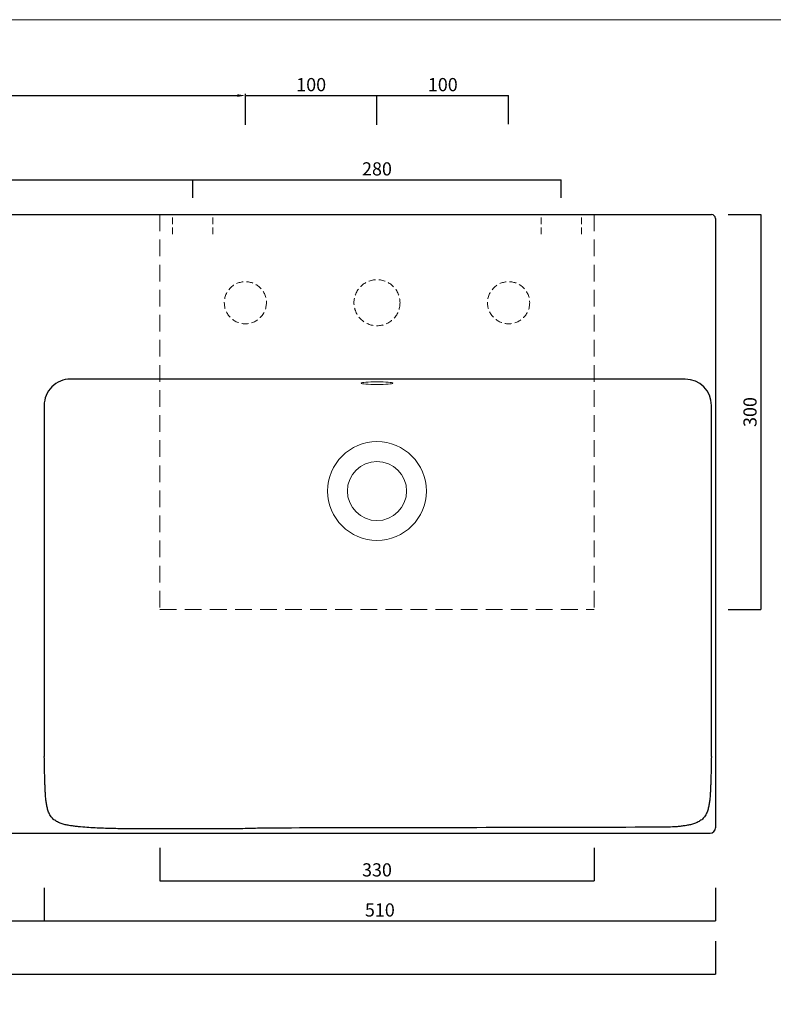
# Model space of a CAD drawing. Units: millimetres. Extents: x 24529 to 26388, y -4124 to -2249.
# Drawn here: x 25338 to 25911, y -2997 to -2249 of the extents above; entities that cross this region are included whole.
import ezdxf

# ---------------------------------------------------------------- set-up
doc = ezdxf.new("R2010")
doc.units = ezdxf.units.MM
for name, pattern in [('HIDDEN2', [4.7625, 3.175, -1.5875]), ('JIS_02_1.0', [2, 1, -1]), ('TRATTEGGIATA', [19.05, 12.7, -6.35])]:
    doc.linetypes.add(name, pattern=pattern)
for name, color, linetype, lineweight in [('Cartiglio e testi', 40, 'Continuous', 15), ('Lines [0.10]', 132, 'Continuous', 9), ('ORINAT COMPACT', 42, 'Continuous', 30), ('quote', 52, 'Continuous', 9), ('Tratteggio', 64, 'HIDDEN2', 18)]:
    doc.layers.add(name, color=color, linetype=linetype, lineweight=lineweight)
doc.dimstyles.new('ISO-25', dxfattribs={"dimtxt": 10, "dimasz": 6, "dimexe": 1.25, "dimexo": 0.645, "dimgap": 2, "dimtad": 1, "dimdec": 0, "dimtxsty": 'Standard', "dimcen": 0, "dimclrd": 256, "dimadec": 0, "dimazin": 0, "dimtfac": 1, "dimtdec": 0, "dimtmove": 0, "dimatfit": 3, "dimfxl": 25, "dimfxlon": 1, "dimarcsym": 0})

# ---------------------------------------------------------------- blocks, each defined once
blk = doc.blocks.new('*D1')
at = {"layer": 'Defpoints', "color": 0, "transparency": 16777216}
for p in [(25469.48, -2370.84), (25063.25, -2384.58), (25469.48, -2384.58)]:
    blk.add_point(p, dxfattribs=at)
at = {"layer": 'quote', "color": 0, "lineweight": -2, "transparency": 16777216}
for p, q in [((25063.25, -2384.58), (25063.25, -2370.84)), ((25469.48, -2384.58), (25469.48, -2370.84))]:
    blk.add_line(p, q, dxfattribs=at)
at = {"layer": 'quote', "lineweight": -2, "transparency": 16777216}
blk.add_line((25063.25, -2370.84), (25469.48, -2370.84), dxfattribs=at)
at = {"layer": 'quote', "color": 0, "transparency": 16777216, "insert": (25266.36, -2363.84), "char_height": 10, "attachment_point": 5}
blk.add_mtext('405', dxfattribs=at)
blk = doc.blocks.new('_None')
blk = doc.blocks.new('*D5')
at = {"layer": 'Defpoints', "color": 0, "transparency": 16777216}
for p in [(24666.74, -2873.87), (25866.63, -2873.87), (25866.63, -2974.17)]:
    blk.add_point(p, dxfattribs=at)
at = {"layer": 'quote', "color": 0, "lineweight": -2, "transparency": 16777216}
for p, q in [((24666.74, -2949.17), (24666.74, -2974.17)), ((25866.63, -2949.17), (25866.63, -2974.17))]:
    blk.add_line(p, q, dxfattribs=at)
at = {"layer": 'quote', "lineweight": -2, "transparency": 16777216}
blk.add_line((24666.74, -2974.17), (25866.63, -2974.17), dxfattribs=at)
at = {"layer": 'quote', "color": 0, "transparency": 16777216, "insert": (25266.69, -2967.17), "char_height": 10, "attachment_point": 5}
blk.add_mtext('1200', dxfattribs=at)
blk = doc.blocks.new('*D14')
at = {"layer": 'Defpoints', "color": 0, "transparency": 16777216}
for p in [(25749.48, -2370.84), (25469.48, -2384.58), (25749.48, -2384.58)]:
    blk.add_point(p, dxfattribs=at)
at = {"layer": 'quote', "color": 0, "lineweight": -2, "transparency": 16777216}
for p, q in [((25469.48, -2384.58), (25469.48, -2370.84)), ((25749.48, -2384.58), (25749.48, -2370.84))]:
    blk.add_line(p, q, dxfattribs=at)
at = {"layer": 'quote', "lineweight": -2, "transparency": 16777216}
blk.add_line((25469.48, -2370.84), (25749.48, -2370.84), dxfattribs=at)
at = {"layer": 'quote', "color": 0, "transparency": 16777216, "insert": (25609.48, -2363.84), "char_height": 10, "attachment_point": 5}
blk.add_mtext('280', dxfattribs=at)
blk = doc.blocks.new('*D18')
at = {"layer": 'Defpoints', "color": 0, "transparency": 16777216}
for p in [(25609.48, -2306.85), (25509.48, -2329.02), (25609.48, -2329.02)]:
    blk.add_point(p, dxfattribs=at)
at = {"layer": 'quote', "color": 0, "lineweight": -2, "transparency": 16777216}
for p, q in [((25509.48, -2329.02), (25509.48, -2306.85)), ((25609.48, -2329.02), (25609.48, -2306.85))]:
    blk.add_line(p, q, dxfattribs=at)
at = {"layer": 'quote', "lineweight": -2, "transparency": 16777216}
blk.add_line((25509.48, -2306.85), (25609.48, -2306.85), dxfattribs=at)
at = {"layer": 'quote', "color": 0, "transparency": 16777216, "insert": (25559.48, -2299.85), "char_height": 10, "attachment_point": 5}
blk.add_mtext('100', dxfattribs=at)
blk = doc.blocks.new('*D19')
at = {"layer": 'Defpoints', "color": 0, "transparency": 16777216}
for p in [(25709.48, -2306.85), (25609.48, -2329.02), (25709.48, -2328.7)]:
    blk.add_point(p, dxfattribs=at)
at = {"layer": 'quote', "color": 0, "lineweight": -2, "transparency": 16777216}
for p, q in [((25609.48, -2329.02), (25609.48, -2306.85)), ((25709.48, -2328.7), (25709.48, -2306.85))]:
    blk.add_line(p, q, dxfattribs=at)
at = {"layer": 'quote', "lineweight": -2, "transparency": 16777216}
blk.add_line((25609.48, -2306.85), (25709.48, -2306.85), dxfattribs=at)
at = {"layer": 'quote', "color": 0, "transparency": 16777216, "insert": (25659.48, -2299.85), "char_height": 10, "attachment_point": 5}
blk.add_mtext('100', dxfattribs=at)
blk = doc.blocks.new('*D20')
at = {"layer": 'Defpoints', "color": 0, "transparency": 16777216}
for p in [(25509.48, -2306.85), (25023.25, -2329.02), (25509.48, -2329.02)]:
    blk.add_point(p, dxfattribs=at)
at = {"layer": 'quote', "color": 0, "linetype": 'JIS_02_1.0', "lineweight": -2, "transparency": 16777216}
for p, q in [((25023.25, -2328.37), (25023.25, -2305.6)), ((25509.48, -2328.37), (25509.48, -2305.6))]:
    blk.add_line(p, q, dxfattribs=at)
at = {"layer": 'quote', "lineweight": -2, "transparency": 16777216}
blk.add_line((25029.25, -2306.85), (25503.48, -2306.85), dxfattribs=at)
at = {"layer": 'quote', "transparency": 16777216}
for points in [[(25029.25, -2305.85), (25029.25, -2307.85), (25023.25, -2306.85)], [(25503.48, -2305.85), (25503.48, -2307.85), (25509.48, -2306.85)]]:
    blk.add_solid(points, dxfattribs=at)
at = {"layer": 'quote', "color": 0, "transparency": 16777216, "insert": (25266.36, -2299.85), "char_height": 10, "attachment_point": 5}
blk.add_mtext('485', dxfattribs=at)
blk = doc.blocks.new('*D21')
at = {"layer": 'Defpoints', "color": 0, "transparency": 16777216}
for p in [(25444.48, -2877.79), (25774.48, -2877.79), (25774.48, -2903.24)]:
    blk.add_point(p, dxfattribs=at)
at = {"layer": 'quote', "color": 0, "lineweight": -2, "transparency": 16777216}
for p, q in [((25444.48, -2878.24), (25444.48, -2903.24)), ((25774.48, -2878.24), (25774.48, -2903.24))]:
    blk.add_line(p, q, dxfattribs=at)
at = {"layer": 'quote', "color": 20, "lineweight": -2, "transparency": 16777216}
blk.add_line((25444.48, -2903.24), (25774.48, -2903.24), dxfattribs=at)
at = {"layer": 'quote', "color": 0, "transparency": 16777216, "insert": (25609.48, -2896.24), "char_height": 10, "attachment_point": 5}
blk.add_mtext('330', dxfattribs=at)
blk = doc.blocks.new('*D22')
at = {"layer": 'Defpoints', "color": 0, "transparency": 16777216}
for p in [(25774.48, -2397.21), (25774.48, -2697.21), (25901.19, -2697.21)]:
    blk.add_point(p, dxfattribs=at)
at = {"layer": 'quote', "color": 0, "lineweight": -2, "transparency": 16777216}
for p, q in [((25876.19, -2397.21), (25901.19, -2397.21)), ((25876.19, -2697.21), (25901.19, -2697.21))]:
    blk.add_line(p, q, dxfattribs=at)
at = {"layer": 'quote', "color": 20, "lineweight": -2, "transparency": 16777216}
blk.add_line((25901.19, -2397.21), (25901.19, -2697.21), dxfattribs=at)
at = {"layer": 'quote', "color": 0, "transparency": 16777216, "insert": (25894.19, -2547.21), "char_height": 10, "attachment_point": 5, "rotation": 90}
blk.add_mtext('300', dxfattribs=at)
blk = doc.blocks.new('*D29')
at = {"layer": 'Defpoints', "color": 0, "transparency": 16777216}
for p in [(25176.69, -2735.89), (25356.69, -2735.81), (25356.69, -2933.69)]:
    blk.add_point(p, dxfattribs=at)
at = {"layer": 'quote', "color": 0, "lineweight": -2, "transparency": 16777216}
for p, q in [((25176.69, -2908.69), (25176.69, -2933.69)), ((25356.69, -2908.69), (25356.69, -2933.69))]:
    blk.add_line(p, q, dxfattribs=at)
at = {"layer": 'quote', "lineweight": -2, "transparency": 16777216}
blk.add_line((25176.69, -2933.69), (25356.69, -2933.69), dxfattribs=at)
at = {"layer": 'quote', "color": 0, "transparency": 16777216, "insert": (25266.69, -2926.69), "char_height": 10, "attachment_point": 5}
blk.add_mtext('180', dxfattribs=at)
blk = doc.blocks.new('*D30')
at = {"layer": 'Defpoints', "color": 0, "transparency": 16777216}
for p in [(25356.69, -2735.81), (25866.63, -2735.81), (25866.63, -2933.69)]:
    blk.add_point(p, dxfattribs=at)
at = {"layer": 'quote', "color": 0, "lineweight": -2, "transparency": 16777216}
for p, q in [((25356.69, -2908.69), (25356.69, -2933.69)), ((25866.63, -2908.69), (25866.63, -2933.69))]:
    blk.add_line(p, q, dxfattribs=at)
at = {"layer": 'quote', "lineweight": -2, "transparency": 16777216}
blk.add_line((25356.69, -2933.69), (25866.63, -2933.69), dxfattribs=at)
at = {"layer": 'quote', "color": 0, "transparency": 16777216, "insert": (25611.66, -2926.69), "char_height": 10, "attachment_point": 5}
blk.add_mtext('510', dxfattribs=at)

msp = doc.modelspace()

# ---------------------------------------------------------------- linework, layer by layer
at = {"layer": 'Cartiglio e testi'}
msp.add_lwpolyline([(24528.61, -4124.31), (26388.5, -4124.31), (26388.5, -2249.24), (24528.61, -2249.24)], close=True, dxfattribs=at)
at = {"layer": 'Lines [0.10]'}
for radius, start, end in [(37.5, 90, 270), (37.5, 270, 90), (22.5, 90, 270), (22.5, 270, 90)]:
    msp.add_arc((25609.48, -2607.21), radius, start, end, dxfattribs=at)
msp.add_ellipse((25609.48, -2525.28), major_axis=(-12, 0), ratio=0.087489, dxfattribs=at)
at = {"layer": 'ORINAT COMPACT', "linetype": 'Continuous'}
for p, q in [((24669.74, -2397.21), (25863.63, -2397.21)), ((25866.63, -2400.21), (25866.63, -2863.08)), ((25843.63, -2522.23), (25375.97, -2522.22)), ((25356.62, -2541.96), (25356.73, -2808.93)), ((25863.51, -2808.93), (25863.63, -2541.98)), ((25506.07, -2863.71), (25414.2, -2863.71)), ((24670.74, -2867.08), (25862.63, -2867.08))]:
    msp.add_line(p, q, dxfattribs=at)
for centre, radius, start, end in [((25376.61, -2542.21), 20, 89.99819, 180), ((25843.63, -2542.23), 20, 0, 89.99819), ((25862.63, -2863.08), 4, 270, 0)]:
    msp.add_arc(centre, radius, start, end, dxfattribs=at)
msp.add_ellipse((25863.63, -2400.21), major_axis=(0, 3), ratio=0.999848, start_param=4.712389, end_param=6.283185, dxfattribs=at)
for points, knots in [([(25414.2, -2863.71), (25412.08, -2863.67), (25407.89, -2863.56), (25401.59, -2863.35), (25395.31, -2863.08), (25389.02, -2862.72), (25383.79, -2862.3), (25379.62, -2861.84), (25376.51, -2861.4), (25373.41, -2860.82), (25370.36, -2860.03), (25367.4, -2858.94), (25365.1, -2857.66), (25363.47, -2856.33), (25362.37, -2855.2), (25361.43, -2853.94), (25360.37, -2852.12), (25359.41, -2849.67), (25358.65, -2846.61), (25358.15, -2843.5), (25357.8, -2840.37), (25357.56, -2837.24), (25357.39, -2834.09), (25357.25, -2830.95), (25357.11, -2826.76), (25356.97, -2821.51), (25356.83, -2815.22), (25356.76, -2811.02), (25356.73, -2808.93)], [0, 0, 0, 0, 0.0625, 0.125, 0.1875, 0.25, 0.3125, 0.34375, 0.375, 0.40625, 0.4375, 0.46875, 0.5, 0.515625, 0.53125, 0.546875, 0.5625, 0.59375, 0.625, 0.65625, 0.6875, 0.71875, 0.75, 0.78125, 0.8125, 0.875, 0.9375, 1, 1, 1, 1]), ([(25863.51, -2808.93), (25863.49, -2811.02), (25863.42, -2815.22), (25863.28, -2821.51), (25863.14, -2826.76), (25863, -2830.95), (25862.86, -2834.09), (25862.68, -2837.24), (25862.44, -2840.37), (25862.1, -2843.5), (25861.6, -2846.61), (25860.84, -2849.67), (25859.87, -2852.12), (25858.82, -2853.94), (25857.87, -2855.2), (25856.78, -2856.33), (25855.14, -2857.66), (25852.85, -2858.94), (25849.89, -2860.03), (25846.84, -2860.82), (25843.74, -2861.4), (25840.63, -2861.84), (25836.45, -2862.3), (25831.23, -2862.72), (25524.94, -2863.08), (25518.65, -2863.35), (25512.36, -2863.56), (25508.17, -2863.67), (25506.07, -2863.71)], [0, 0, 0, 0, 0.0625, 0.125, 0.1875, 0.21875, 0.25, 0.28125, 0.3125, 0.34375, 0.375, 0.40625, 0.4375, 0.453125, 0.46875, 0.484375, 0.5, 0.53125, 0.5625, 0.59375, 0.625, 0.65625, 0.6875, 0.75, 0.8125, 0.875, 0.9375, 1, 1, 1, 1])]:
    msp.add_open_spline(points, degree=3, knots=knots, dxfattribs=at)
at = {"layer": 'quote'}
msp.add_line((25513.52, -2397.21), (25513.52, -2397.21), dxfattribs=at)
at = {"layer": 'Tratteggio', "color": 20, "linetype": 'TRATTEGGIATA'}
for p, q in [((25444.48, -2397.21), (25444.48, -2697.21)), ((25774.48, -2397.21), (25774.48, -2697.21)), ((25444.48, -2697.21), (25774.48, -2697.21))]:
    msp.add_line(p, q, dxfattribs=at)
at = {"layer": 'Tratteggio', "linetype": 'TRATTEGGIATA', "ltscale": 0.4}
for p, q in [((25454.17, -2412.21), (25454.17, -2397.21)), ((25484.79, -2412.21), (25484.79, -2397.21)), ((25734.17, -2412.21), (25734.17, -2397.21)), ((25764.79, -2412.21), (25764.79, -2397.21))]:
    msp.add_line(p, q, dxfattribs=at)
for centre, radius in [((25509.48, -2464.21), 16), ((25609.48, -2464.21), 17.5), ((25709.48, -2464.21), 16)]:
    msp.add_circle(centre, radius, dxfattribs=at)

# ---------------------------------------------------------------- dimensions: what is measured, and where the dimension line sits
at = {"layer": 'quote'}
dim = msp.add_linear_dim(base=(25509.48, -2306.85), p1=(25023.25, -2329.02), p2=(25509.48, -2329.02), text='485', dimstyle='ISO-25', dxfattribs=at)
dim.commit()
dim.dimension.update_dxf_attribs({"geometry": '*D20', "text_midpoint": (25266.36, -2299.85)})
for base, p1, p2, picture, middle in [((25609.48, -2306.85), (25509.48, -2329.02), (25609.48, -2329.02), '*D18', (25559.48, -2299.85)), ((25709.48, -2306.85), (25609.48, -2329.02), (25709.48, -2328.7), '*D19', (25659.48, -2299.85))]:
    dim = msp.add_linear_dim(base=base, p1=p1, p2=p2, angle=180, dimstyle='ISO-25', override={"dimasz": 0, "dimexe": 0, "dimexo": 0, "dimblk1": 'None', "dimblk2": 'None', "dimsah": 1}, dxfattribs=at)
    dim.commit()
    dim.dimension.update_dxf_attribs({"geometry": picture, "text_midpoint": middle})
dim = msp.add_linear_dim(base=(25469.48, -2370.84), p1=(25063.25, -2384.58), p2=(25469.48, -2384.58), text='405', dimstyle='ISO-25', override={"dimasz": 0, "dimexe": 0, "dimexo": 0, "dimblk1": 'None', "dimblk2": 'None', "dimsah": 1}, dxfattribs=at)
dim.commit()
dim.dimension.update_dxf_attribs({"geometry": '*D1', "text_midpoint": (25266.36, -2363.84)})
for base, p1, p2, picture, middle in [((25749.48, -2370.84), (25469.48, -2384.58), (25749.48, -2384.58), '*D14', (25609.48, -2363.84)), ((25356.69, -2933.69), (25176.69, -2735.89), (25356.69, -2735.81), '*D29', (25266.69, -2926.69)), ((25866.63, -2933.69), (25356.69, -2735.81), (25866.63, -2735.81), '*D30', (25611.66, -2926.69)), ((25866.63, -2974.17), (24666.74, -2873.87), (25866.63, -2873.87), '*D5', (25266.69, -2967.17))]:
    dim = msp.add_linear_dim(base=base, p1=p1, p2=p2, dimstyle='ISO-25', override={"dimasz": 0, "dimexe": 0, "dimexo": 0, "dimblk1": 'None', "dimblk2": 'None', "dimsah": 1}, dxfattribs=at)
    dim.commit()
    dim.dimension.update_dxf_attribs({"geometry": picture, "text_midpoint": middle})
at = {"layer": 'quote', "color": 20}
dim = msp.add_linear_dim(base=(25901.19, -2697.21), p1=(25774.48, -2397.21), p2=(25774.48, -2697.21), angle=90, dimstyle='ISO-25', override={"dimasz": 0, "dimexe": 0, "dimexo": 0, "dimblk1": 'None', "dimblk2": 'None', "dimsah": 1, "dimclrd": 20}, dxfattribs=at)
dim.commit()
dim.dimension.update_dxf_attribs({"geometry": '*D22', "text_midpoint": (25894.19, -2547.21)})
dim = msp.add_linear_dim(base=(25774.48, -2903.24), p1=(25444.48, -2877.79), p2=(25774.48, -2877.79), dimstyle='ISO-25', override={"dimasz": 0, "dimexe": 0, "dimexo": 0, "dimblk1": 'None', "dimblk2": 'None', "dimsah": 1, "dimclrd": 20}, dxfattribs=at)
dim.commit()
dim.dimension.update_dxf_attribs({"geometry": '*D21', "text_midpoint": (25609.48, -2896.24)})

doc.saveas('drawing.dxf')
